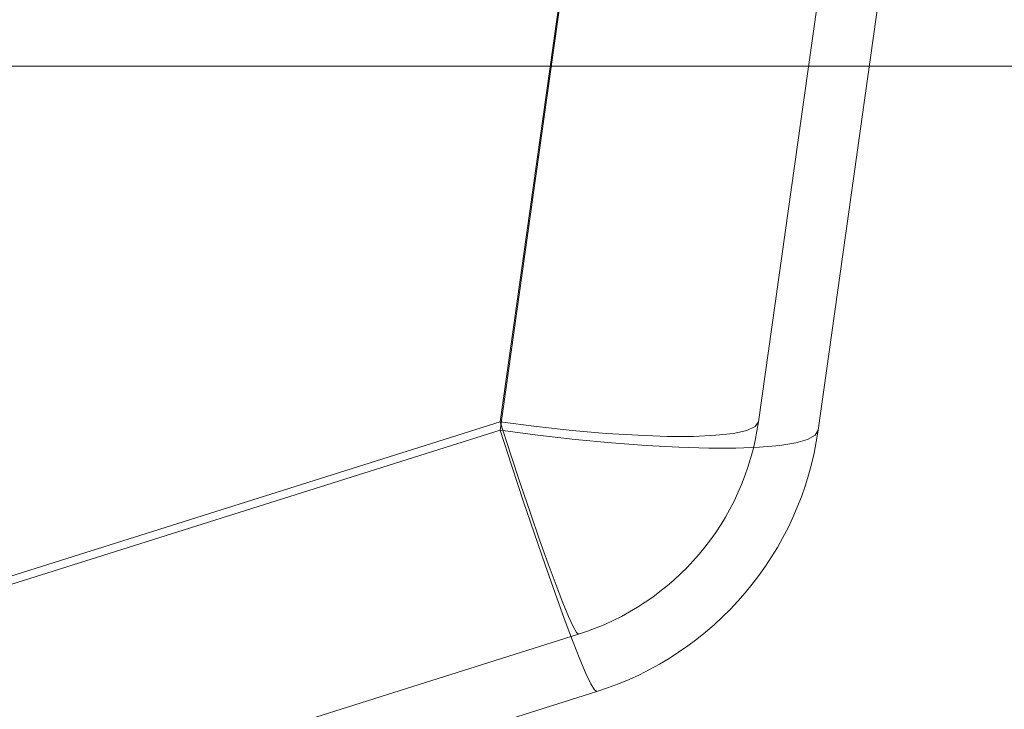
# Model space of a CAD drawing. Units: inches. Extents: x 2366 to 2596, y -495 to -340.
# Drawn here: x 2444 to 2447, y -471 to -469 of the extents above; entities that cross this region are included whole.
import ezdxf

# ---------------------------------------------------------------- set-up
doc = ezdxf.new("R2010")
doc.units = ezdxf.units.IN
doc.header["$MEASUREMENT"] = 0
doc.layers.add('Dimension', color=1, linetype='Continuous', lineweight=9)
doc.styles.get("Standard").update_dxf_attribs({"font": 'arial.ttf', "height": 2.5})
doc.dimstyles.new('elv', dxfattribs={"dimtxt": 2.5, "dimasz": 1.5, "dimexe": 0.5, "dimexo": 0.5, "dimgap": 0.5, "dimtad": 0, "dimtih": 1, "dimtoh": 1, "dimdec": 4, "dimdsep": 46, "dimlunit": 5, "dimtxsty": 'Standard', "dimblk": 'CLOSEDBLANK', "dimcen": 0.09, "dimclrd": 256, "dimclre": 256, "dimclrt": 256, "dimadec": 3, "dimazin": 2, "dimtfac": 0.75, "dimtdec": 4, "dimtofl": 0, "dimtmove": 1, "dimatfit": 3, "dimldrblk": 'CLOSEDBLANK', "dimfxl": 1, "dimfrac": 1, "dimtolj": 1, "dimtzin": 0, "dimlwd": -1, "dimlwe": -1, "dimarcsym": 0})

# ---------------------------------------------------------------- blocks, each defined once
blk = doc.blocks.new('_ClosedBlank')
at = {"color": 0, "linetype": 'ByBlock', "lineweight": -2}
for p, q in [((-1, 0.1667), (0, 0)), ((-1, 0.1667), (-1, -0.1667)), ((0, 0), (-1, -0.1667))]:
    blk.add_line(p, q, dxfattribs=at)
blk = doc.blocks.new('*D7')
at = {"layer": 'Defpoints', "color": 0, "transparency": 16777216}
for p in [(2430.1853, -469.0408), (2449.4287, -471.6657), (2449.4287, -480.0733)]:
    blk.add_point(p, dxfattribs=at)
at = {"layer": 'Dimension', "transparency": 16777216}
for p, q in [((2430.1853, -469.5408), (2430.1853, -480.5733)), ((2449.4287, -472.1657), (2449.4287, -480.5733)), ((2431.6853, -480.0733), (2435.6478, -480.0733)), ((2447.9287, -480.0733), (2443.9662, -480.0733))]:
    blk.add_line(p, q, dxfattribs=at)
at = {"layer": 'Dimension', "transparency": 16777216, "xscale": 1.5, "yscale": 1.5, "zscale": 1.5, "rotation": 180}
blk.add_blockref('_ClosedBlank', (2430.1853, -480.0733), dxfattribs=at)
at = {"layer": 'Dimension', "transparency": 16777216, "xscale": 1.5, "yscale": 1.5, "zscale": 1.5}
blk.add_blockref('_ClosedBlank', (2449.4287, -480.0733), dxfattribs=at)
at = {"layer": 'Dimension', "transparency": 16777216, "insert": (2439.807, -480.0733), "char_height": 2.5, "attachment_point": 5}
blk.add_mtext('\\A1;19{\\H0.750000x;\\S1#4;}"', dxfattribs=at)

msp = doc.modelspace()

# ---------------------------------------------------------------- linework, layer by layer
at = {"color": 7, "linetype": 'Continuous', "lineweight": 15}
for p, q in [((2446.14816, -468.29234), (2445.86957, -470.27465)), ((2446.67416, -470.27465), (2446.95276, -468.29234)), ((2446.14816, -468.31843), (2445.86957, -470.30074)), ((2446.85984, -470.30074), (2447.13843, -468.31843)), ((2430.16118, -469.16573), (2449.42868, -469.16573)), ((2431.02118, -469.16573), (2448.66868, -469.16573)), ((2449.42868, -469.16573), (2433.00118, -469.16573)), ((2445.86957, -470.27465), (2443.47888, -471.0288)), ((2445.86957, -470.30074), (2443.47888, -471.0549)), ((2446.114, -470.93643), (2443.72331, -471.69059)), ((2446.17041, -471.11525), (2443.77972, -471.8694))]:
    msp.add_line(p, q, dxfattribs=at)
at = {"color": 7, "linetype": 'Continuous', "lineweight": 15, "flags": 128}
for points in [[(2445.86957, -470.27465), (2445.98269, -470.28912), (2446.09357, -470.30105), (2446.2, -470.31022), (2446.29987, -470.31643), (2446.39119, -470.31957), (2446.47215, -470.31957), (2446.54115, -470.31643), (2446.59681, -470.31022), (2446.63803, -470.30105), (2446.66398, -470.28912), (2446.67416, -470.27465)], [(2446.114, -470.93643), (2446.10765, -470.93117), (2446.09724, -470.91278), (2446.08295, -470.88157), (2446.06501, -470.83809), (2446.04374, -470.78306), (2446.0195, -470.71744), (2445.9927, -470.64233), (2445.96381, -470.55902), (2445.9333, -470.46893), (2445.90171, -470.3736), (2445.86957, -470.27465)], [(2445.86957, -470.27465), (2445.90171, -470.3736), (2445.9333, -470.46893), (2445.96381, -470.55902), (2445.9927, -470.64233), (2446.0195, -470.71744), (2446.04374, -470.78306), (2446.06501, -470.83809), (2446.08295, -470.88157), (2446.09724, -470.91278), (2446.10765, -470.93117), (2446.114, -470.93643)], [(2446.67416, -470.27465), (2446.66398, -470.28912), (2446.63803, -470.30105), (2446.59681, -470.31022), (2446.54115, -470.31643), (2446.47215, -470.31957), (2446.39119, -470.31957), (2446.29987, -470.31643), (2446.2, -470.31022), (2446.09357, -470.30105), (2445.98269, -470.28912), (2445.86957, -470.27465)], [(2445.86957, -470.30074), (2445.98749, -470.31601), (2446.10373, -470.32907), (2446.21665, -470.33975), (2446.32462, -470.3479), (2446.42612, -470.3534), (2446.51971, -470.35617), (2446.60404, -470.35617), (2446.67793, -470.3534), (2446.74032, -470.3479), (2446.79032, -470.33975), (2446.82723, -470.32907), (2446.85051, -470.31601), (2446.85984, -470.30074)], [(2446.17041, -471.11525), (2446.16344, -471.10993), (2446.15225, -471.09101), (2446.13702, -471.05878), (2446.11795, -471.01368), (2446.09531, -470.95636), (2446.06945, -470.88765), (2446.04071, -470.80853), (2446.00952, -470.72013), (2445.97633, -470.62373), (2445.9416, -470.5207), (2445.90585, -470.41252), (2445.86957, -470.30074)], [(2445.86957, -470.30074), (2445.90585, -470.41252), (2445.9416, -470.5207), (2445.97633, -470.62373), (2446.00952, -470.72013), (2446.04071, -470.80853), (2446.06945, -470.88765), (2446.09531, -470.95636), (2446.11795, -471.01368), (2446.13702, -471.05878), (2446.15225, -471.09101), (2446.16344, -471.10993), (2446.17041, -471.11525)], [(2446.85984, -470.30074), (2446.85051, -470.31601), (2446.82723, -470.32907), (2446.79032, -470.33975), (2446.74032, -470.3479), (2446.67793, -470.3534), (2446.60404, -470.35617), (2446.51971, -470.35617), (2446.42612, -470.3534), (2446.32462, -470.3479), (2446.21665, -470.33975), (2446.10373, -470.32907), (2445.98749, -470.31601), (2445.86957, -470.30074)]]:
    msp.add_lwpolyline(points, dxfattribs=at)
at = {"color": 7, "linetype": 'Continuous', "lineweight": 15}
for radius in [0.8125, 0.8125, 1, 1]:
    msp.add_arc((2445.86957, -470.16157), radius, 287.50814, 352, dxfattribs=at)

# ---------------------------------------------------------------- dimensions: what is measured, and where the dimension line sits
at = {"layer": 'Dimension'}
dim = msp.add_linear_dim(base=(2449.42868, -480.07329), p1=(2430.18525, -469.04081), p2=(2449.42868, -471.66573), dimstyle='elv', override={"dimpost": '"'}, dxfattribs=at)
dim.commit()
dim.dimension.update_dxf_attribs({"geometry": '*D7', "text_midpoint": (2439.80697, -480.07329)})

doc.saveas('drawing.dxf')
